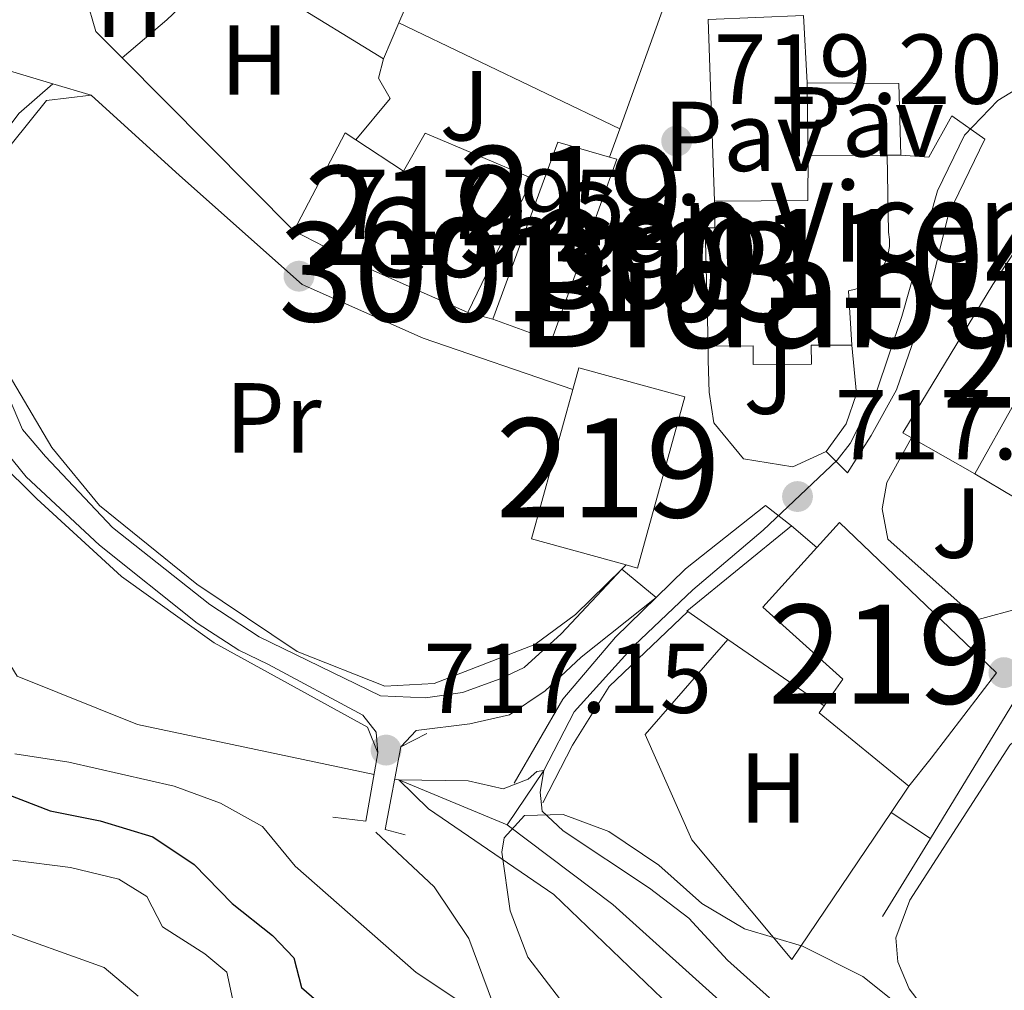
# Model space of a CAD drawing. Units: metres. Extents: x 648134 to 655049, y 4739279 to 4744055.
# Drawn here: x 652990 to 653090, y 4740761 to 4740859 of the extents above; entities that cross this region are included whole.
import ezdxf
from ezdxf.enums import TextEntityAlignment as Align

# ---------------------------------------------------------------- set-up
doc = ezdxf.new("R2010")
doc.units = ezdxf.units.M
doc.header["$MEASUREMENT"] = 0
doc.linetypes.add('DGN Style 2', pattern=[86.24260000000001, 51.74556, -34.49704000000001])
doc.linetypes.add('DGN Style 3', pattern=[120.73964000000002, 86.24260000000001, -34.49704000000001])
for name, color, linetype, lineweight in [('Nivel 11', 7, 'Continuous', 0), ('Nivel 15', 7, 'Continuous', 0), ('Nivel 16', 7, 'Continuous', 0), ('Nivel 20', 7, 'Continuous', 0), ('Nivel 21', 7, 'Continuous', 0), ('Nivel 25', 7, 'Continuous', 0), ('Nivel 26', 7, 'Continuous', 0), ('Nivel 35', 7, 'Continuous', 0), ('Nivel 36', 7, 'Continuous', 0), ('Nivel 37', 7, 'Continuous', 0), ('Nivel 4', 7, 'Continuous', 0), ('Nivel 41', 7, 'Continuous', 0), ('Nivel 44', 7, 'Continuous', 0), ('Nivel 45', 7, 'Continuous', 0), ('Nivel 48', 7, 'Continuous', 0), ('Nivel 5', 7, 'Continuous', 0), ('Nivel 52', 7, 'Continuous', 0), ('Nivel 57', 7, 'Continuous', 0), ('Nivel 7', 7, 'Continuous', 0)]:
    doc.layers.add(name, color=color, linetype=linetype, lineweight=lineweight)
doc.styles.add('Style-Arial', font='txt')
doc.styles.add('Style-Arial Narrow', font='txt')
doc.styles.add('Style-Times New Roman', font='txt')

# ---------------------------------------------------------------- blocks, each defined once
blk = doc.blocks.new('5PATER')
at = {"layer": 'Nivel 7', "linetype": 'Continuous', "lineweight": 0}
h = blk.add_hatch(color=51, dxfattribs=at)
edge = h.paths.add_edge_path()
edge.add_ellipse((0.02286988496780396, -0.01350811123847961), major_axis=(-10.95721237942168, -11.10700355961716), ratio=0.9994222409660317, start_angle=0, end_angle=360)

msp = doc.modelspace()

# ---------------------------------------------------------------- linework, layer by layer
at = {"layer": 'Nivel 11', "color": 142, "linetype": 'DGN Style 3', "lineweight": 13, "extrusion": (-0.008691886240868273, -0.1494552906871375, 0.9887302803086385), "elevation": -713504.0881129242, "flags": 128}
msp.add_lwpolyline([(376681.354516007, 4717042.06558368), (376681.7690497078, 4717041.9987869), (376692.9641665928, 4717038.057777133)], dxfattribs=at)
at = {"layer": 'Nivel 11', "color": 142, "linetype": 'DGN Style 3', "lineweight": 13}
for points in [[(652861.8999999985, 4740876.5, 719.22), (652875.1400000006, 4740862.619999999, 718.82), (652889.6900000013, 4740853.470000001, 718.24), (652901.370000001, 4740846.67, 717.65), (652906.1999999993, 4740845.040000001, 717.65), (652910.8200000003, 4740845.51, 717.65), (652917.5899999999, 4740848.970000001, 717.65), (652925.6900000013, 4740854.59, 717.65), (652933.0799999982, 4740855.790000001, 717.26), (652938.629999999, 4740855.34, 717.26), (652948.0899999999, 4740853.210000001, 717.26), (652969.6900000013, 4740840.119999999, 716.67), (652975.6600000001, 4740835.98, 716.47), (652979.8299999982, 4740831.16, 716.08), (652983.3099999987, 4740817.050000001, 716.08), (652984.620000001, 4740807.91, 716.08), (652985.7199999988, 4740799.390000001, 715.69), (652989.8999999985, 4740792.68, 715.69), (653002.0300000012, 4740787.779999999, 715.69), (653025.8999999985, 4740782.73, 715.0600000000001)], [(653113.4800000004, 4740860.699999999, 718.4300000000001), (653106.25, 4740856.359999999, 718.04), (653099.7899999991, 4740855.470000001, 718.04), (653093.370000001, 4740853.550000001, 718.04), (653088.8599999994, 4740850.77, 717.84), (653085.4800000004, 4740847.27, 717.84), (653082.7699999996, 4740841.66, 717.84), (653079.1600000001, 4740828.970000001, 717.0600000000001), (653076.6099999994, 4740821.359999999, 716.86), (653073.9600000009, 4740816.16, 716.67), (653072.629999999, 4740814.470000001, 716.67), (653065.1499999985, 4740807.41, 716.28), (653058.0799999982, 4740801.380000001, 715.88), (653052.1400000006, 4740795.77, 715.69), (653046.0899999999, 4740789.08, 715.49), (653043.0300000012, 4740783.16, 715), (653039.3399999999, 4740777.66, 714.41)], [(653039.3399999999, 4740777.66, 714.41), (653050, 4740769.619999999, 714.22), (653064.9200000018, 4740756.210000001, 714.02), (653080.3099999987, 4740745.1, 713.82), (653091.2199999988, 4740736.710000001, 713.63), (653100.6799999997, 4740733.040000001, 713.4300000000001), (653113.7899999991, 4740728.710000001, 713.04), (653131.1099999994, 4740722.029999999, 712.45), (653144.8599999994, 4740709.33, 712.45), (653157.4699999988, 4740703.040000001, 711.86)]]:
    msp.add_polyline3d(points, dxfattribs=at)
at = {"layer": 'Nivel 15', "color": 51, "linetype": 'Continuous', "lineweight": 13, "extrusion": (-0.108975111198173, 0.057071728266248, 0.9924047777857832), "elevation": 200122.7163577593, "flags": 128}
msp.add_lwpolyline([(-4502710.543966495, -1608577.840836888), (-4502721.730753347, -1608577.840836888), (-4502721.59398485, -1608576.540185368)], dxfattribs=at)
at = {"layer": 'Nivel 15', "color": 51, "linetype": 'Continuous', "lineweight": 13, "flags": 128}
for points, elevation in [([(653037.879999999, 4740828.710000001), (653044.4600000009, 4740846.550000001), (653049.6700000018, 4740845.060000001)], 726.23), ([(653049.6700000018, 4740845.060000001), (653050.4100000001, 4740844.85), (653043.7899999991, 4740826.529999999), (653037.879999999, 4740828.710000001)], 726.23), ([(653045.9600000009, 4740821.6), (653046.5799999982, 4740823.800000001), (653057.25, 4740820.85), (653052.4699999988, 4740803.58), (653051.3500000015, 4740803.890000001)], 722.97), ([(653051.3500000015, 4740803.890000001), (653041.7899999991, 4740806.529999999), (653045.9600000009, 4740821.6)], 722.97), ([(653090.6000000015, 4740810.68), (653095.9299999997, 4740818.4), (653093.4600000009, 4740820.07), (653092.9400000013, 4740819.029999999), (653090.6000000015, 4740820.34), (653086.5300000012, 4740813.09)], 722.1800000000001)]:
    msp.add_lwpolyline(points, dxfattribs=dict(at, elevation=elevation))
at = {"layer": 'Nivel 15', "color": 1, "linetype": 'Continuous', "lineweight": 13, "extrusion": (0.4031378303374825, 0.630881727599539, 0.662923928917797), "elevation": 3254668.694873747, "flags": 128}
msp.add_lwpolyline([(2002450.820210217, -2880864.527087007), (2002442.917786291, -2880872.233914893), (2002445.331031077, -2880878.070801873)], dxfattribs=at)
at = {"layer": 'Nivel 15', "color": 1, "linetype": 'Continuous', "lineweight": 13, "elevation": 722.49, "flags": 128}
msp.add_lwpolyline([(653069.7199999988, 4740845.23), (653077.6900000013, 4740845.25)], dxfattribs=at)
at = {"layer": 'Nivel 15', "color": 51, "linetype": 'Continuous', "lineweight": 13, "extrusion": (0.3238306343417804, 0.7728861663006077, 0.5456928570202743), "elevation": 3875989.564362023, "flags": 128}
msp.add_lwpolyline([(1229739.744036622, -2523165.448487535), (1229752.107614044, -2523165.890022743), (1229759.124145281, -2523166.940160541)], dxfattribs=at)
at = {"layer": 'Nivel 15', "color": 51, "linetype": 'Continuous', "lineweight": 13, "extrusion": (0.09518220499022223, -0.05398615689289167, 0.9939948906896531), "elevation": -193058.2200716435, "flags": 128}
msp.add_lwpolyline([(4445894.807226494, 1760278.153663795), (4445894.807226494, 1760285.555893186)], dxfattribs=at)
at = {"layer": 'Nivel 15', "color": 51, "linetype": 'Continuous', "lineweight": 13, "extrusion": (-0.3787359639123911, -0.4624457996019222, 0.801687565121158), "elevation": -2439122.110001448, "flags": 128}
msp.add_lwpolyline([(-2498548.183597337, 3272531.734681726), (-2498559.894276226, 3272531.734681726), (-2498559.95097661, 3272532.805375461)], dxfattribs=at)
at = {"layer": 'Nivel 15', "color": 51, "linetype": 'Continuous', "lineweight": 13}
for points in [[(653024.0700000003, 4740846.800000001, 723.26), (653028.8599999994, 4740843.630000001, 723.98), (653031.0500000007, 4740847.48, 724.23), (653041.8999999985, 4740842.890000001, 724.35), (653035.3599999994, 4740829.369999999, 724.35)], [(653080.129999999, 4740816.720000001, 722.99), (653079.25, 4740817.220000001, 723.1), (653088.3299999982, 4740832.199999999, 723.1), (653092.0899999999, 4740837.84, 720.96), (653094.5799999982, 4740843.58, 721.24)], [(653070.5899999999, 4740805.67, 723.1), (653072.8599999994, 4740808.17, 723.1), (653088.7199999988, 4740793.01, 723.1), (653082.129999999, 4740784.4, 723.1), (653079.879999999, 4740781.560000001, 720.04)], [(653071.3200000003, 4740789.68, 720.6800000000001), (653073.1900000013, 4740792.35, 723.1), (653065.120000001, 4740799.640000001, 723.1), (653070.5899999999, 4740805.67, 723.1)]]:
    msp.add_polyline3d(points, dxfattribs=at)
at = {"layer": 'Nivel 15', "color": 1, "linetype": 'Continuous', "lineweight": 13}
for points in [[(653077.6900000013, 4740845.25, 722.49), (653077.8299999982, 4740837.470000001, 725.24), (653077.9200000018, 4740836.75, 725.24), (653077.9100000001, 4740836.029999999, 725.24), (653077.7899999991, 4740835.310000001, 725.24), (653077.5700000003, 4740834.619999999, 725.24), (653077.25, 4740833.970000001, 725.24), (653076.8399999999, 4740833.369999999, 725.24), (653076.3500000015, 4740832.83, 725.24), (653075.7800000012, 4740832.369999999, 725.24), (653075.1600000001, 4740832, 725.24), (653074.4899999984, 4740831.720000001, 725.24), (653073.7800000012, 4740831.550000001, 725.24), (653074.129999999, 4740826.08, 723.1)], [(653059.620000001, 4740825.970000001, 722.85), (653059.3200000003, 4740837.9, 731.12), (653060.2800000012, 4740837.9, 732.5), (653060.2600000016, 4740840.619999999, 732.63)], [(653074.129999999, 4740826.08, 723.1), (653070.0199999996, 4740826.060000001, 722.97), (653070.0300000012, 4740824.16, 722.72), (653064.1700000018, 4740824.130000001, 722.6), (653064.1600000001, 4740826, 722.85), (653059.620000001, 4740825.970000001, 722.85)]]:
    msp.add_polyline3d(points, dxfattribs=at)
at = {"layer": 'Nivel 16', "color": 1, "linetype": 'Continuous', "lineweight": 13, "extrusion": (-0.008177849384789566, 0.4606855153431456, 0.8875257622922618), "elevation": 2179341.123304074, "flags": 128}
msp.add_lwpolyline([(-737110.6077540293, -4196338.201247847), (-737110.6077540293, -4196345.819128131)], dxfattribs=at)
at = {"layer": 'Nivel 16', "color": 1, "linetype": 'Continuous', "lineweight": 13, "flags": 128}
for points, elevation in [([(653090.6000000015, 4740810.68), (653086.5300000012, 4740813.09)], 720.09), ([(653090.9100000001, 4740790.800000001), (653082.0399999991, 4740776.300000001)], 717.02), ([(653082.0399999991, 4740776.300000001), (653077.2100000009, 4740768.42)], 717.02)]:
    msp.add_lwpolyline(points, dxfattribs=dict(at, elevation=elevation))
at = {"layer": 'Nivel 16', "color": 1, "linetype": 'Continuous', "lineweight": 13, "extrusion": (0.08769608819614515, -0.1718990408037645, 0.9812034018927165), "elevation": -756965.6326377462, "flags": 128}
msp.add_lwpolyline([(2736133.218570888, 3852563.951677812), (2736137.164058343, 3852565.19535332), (2736147.238686431, 3852567.268145829)], dxfattribs=at)
at = {"layer": 'Nivel 16', "color": 1, "linetype": 'Continuous', "lineweight": 13}
for points in [[(653071.5399999991, 4740815.34, 718.04), (653068.1499999985, 4740813.790000001, 718.04), (653063.1700000018, 4740814.6, 718.04), (653060.1799999997, 4740818.24, 718.04), (653059.7199999988, 4740821.32, 718.22), (653059.629999999, 4740824.540000001, 718.5), (653059.620000001, 4740825.970000001, 718.63)], [(653074.129999999, 4740826.08, 718.24), (653074.6000000015, 4740821.16, 718.24), (653073.5300000012, 4740818.119999999, 718.24), (653071.5399999991, 4740815.34, 718.04)], [(653040.0399999991, 4740781.880000001, 716.26), (653044.9499999993, 4740790.359999999, 716.26), (653050.2699999996, 4740796.59, 716.26), (653054.379999999, 4740800.609999999, 716.6)], [(653057.5599999987, 4740799.18, 716.65), (653049.620000001, 4740791.609999999, 716.26), (653045.9400000013, 4740785.689999999, 716.26), (653042.9200000018, 4740779.880000001, 715.86)]]:
    msp.add_polyline3d(points, dxfattribs=at)
at = {"layer": 'Nivel 20', "color": 7, "linetype": 'DGN Style 2', "lineweight": 0, "extrusion": (-0.004474669528882726, -0.01050610022355161, 0.9999347974696651), "elevation": -52009.23888020154, "flags": 128}
msp.add_lwpolyline([(653025.0872144066, 4740573.820808625), (653030.5778754242, 4740586.711520072)], dxfattribs=at)
at = {"layer": 'Nivel 20', "color": 7, "linetype": 'DGN Style 2', "lineweight": 0, "extrusion": (0.6406260254903442, -0.755307713946226, 0.1382336887946309), "elevation": -3162375.765735043, "flags": 128}
msp.add_lwpolyline([(3564552.420073744, 442111.3050583246), (3564558.356318071, 442111.4969000741), (3564566.713568047, 442114.6673374133)], dxfattribs=at)
at = {"layer": 'Nivel 20', "color": 7, "linetype": 'DGN Style 2', "lineweight": 0, "extrusion": (-0.008740640900072214, 0.005376297826930911, 0.9999473469229929), "elevation": 20501.12707347594, "flags": 128}
msp.add_lwpolyline([(652992.4327668063, 4740822.956074402), (653008.2038251162, 4740813.255934212)], dxfattribs=at)
at = {"layer": 'Nivel 20', "color": 7, "linetype": 'DGN Style 2', "lineweight": 0, "extrusion": (-0.003960927373264712, -0.009301790734634548, 0.9999488925657515), "elevation": -45964.2795045436, "flags": 128}
msp.add_lwpolyline([(653024.5820056163, 4740632.501937034), (653026.1321519017, 4740636.142094517)], dxfattribs=at)
at = {"layer": 'Nivel 20', "color": 7, "linetype": 'DGN Style 2', "lineweight": 0, "extrusion": (0.0156759632200556, -0.007525024964315611, 0.9998488076586429), "elevation": -24717.509121214, "flags": 128}
msp.add_lwpolyline([(4556536.345951147, 1462720.905971264), (4556536.345951147, 1462696.177061057)], dxfattribs=at)
at = {"layer": 'Nivel 20', "color": 7, "linetype": 'DGN Style 2', "lineweight": 0, "extrusion": (0.0194762482110108, -0.01962243252206343, 0.9996177448892852), "elevation": -79589.28434324899, "flags": 128}
msp.add_lwpolyline([(3803197.899496485, 2903674.446654746), (3803197.899496485, 2903699.042331195)], dxfattribs=at)
at = {"layer": 'Nivel 20', "color": 7, "linetype": 'DGN Style 2', "lineweight": 0, "extrusion": (0.07093863435202975, 0.006321022808661366, 0.9974606532725596), "elevation": 77013.2903093797, "flags": 128}
msp.add_lwpolyline([(4664172.641619068, -1068498.47129311), (4664172.191234935, -1068501.279505022), (4664176.140644528, -1068503.947306335)], dxfattribs=at)
at = {"layer": 'Nivel 20', "color": 7, "linetype": 'DGN Style 2', "lineweight": 0, "extrusion": (-0.006719515272096111, -0.01870923860073819, 0.9998023867272416), "elevation": -92365.52098827498, "flags": 128}
msp.add_lwpolyline([(-987866.5587152876, 4681634.629743237), (-987866.5587152876, 4681631.611531846)], dxfattribs=at)
at = {"layer": 'Nivel 20', "color": 7, "linetype": 'DGN Style 2', "lineweight": 0, "flags": 128}
for points, elevation in [([(653037.879999999, 4740828.710000001), (653035.3599999994, 4740829.369999999)], 719.8100000000001), ([(653068.0100000016, 4740807.84), (653070.5899999999, 4740805.67)], 717.62), ([(653051.3500000015, 4740803.890000001), (653050.8999999985, 4740803.460000001)], 717.07), ([(653079.879999999, 4740781.560000001), (653078.0799999982, 4740778.91)], 717.02)]:
    msp.add_lwpolyline(points, dxfattribs=dict(at, elevation=elevation))
at = {"layer": 'Nivel 20', "color": 7, "linetype": 'DGN Style 2', "lineweight": 0, "extrusion": (-0.02086310823791829, -0.04172621647583659, 0.9989112340810192), "elevation": -210724.1641017341, "flags": 128}
msp.add_lwpolyline([(-1536037.407878995, 4527454.689355619), (-1536037.519682392, 4527454.689355619), (-1536031.933984583, 4527467.12201342)], dxfattribs=at)
at = {"layer": 'Nivel 20', "color": 7, "linetype": 'DGN Style 2', "lineweight": 0, "extrusion": (-0.02005891982689792, 0.01390222166220648, 0.9997021396237147), "elevation": 53524.83824017296, "flags": 128}
msp.add_lwpolyline([(-4268461.890827287, -2163101.583971644), (-4268461.890827287, -2163106.500881242)], dxfattribs=at)
at = {"layer": 'Nivel 20', "color": 7, "linetype": 'DGN Style 2', "lineweight": 0, "extrusion": (-0.01882574451111055, 0.01297659343872847, 0.9997385655091676), "elevation": 49941.98887707914, "flags": 128}
msp.add_lwpolyline([(-4273966.577634584, -2152279.01181896), (-4273966.577634584, -2152290.820345538)], dxfattribs=at)
at = {"layer": 'Nivel 20', "color": 7, "linetype": 'DGN Style 2', "lineweight": 0}
for points in [[(653036.9499999993, 4740879.779999999, 721.58), (653055.629999999, 4740866.779999999, 720.99), (653056.4100000001, 4740863.75, 720.79), (653050.6900000013, 4740847.9, 720.46)], [(653000.4800000004, 4740855.060000001, 720.1), (652997.8200000003, 4740857.74, 720.2), (652996.2100000009, 4740863.390000001, 720.4), (652997.1900000013, 4740866.540000001, 720.6)], [(653026.8500000015, 4740854.960000001, 720.79), (653026.3399999999, 4740853.01, 720.59), (653027.5300000012, 4740850.960000001, 720.59), (653024.0700000003, 4740846.800000001, 720.59)], [(653050.8999999985, 4740803.460000001, 717.07), (653046.2199999988, 4740798.890000001, 717.07), (653042.120000001, 4740795.85, 717.07), (653031.9699999988, 4740791.92, 717.07), (653026.9800000004, 4740791.65, 717.07), (653018.1400000006, 4740795.17, 717.07), (653008.0100000016, 4740801.970000001, 717.65), (652998.1799999997, 4740809.91, 718.44), (652993.379999999, 4740815.75, 718.63), (652989.4100000001, 4740822.460000001, 718.63), (652986.6799999997, 4740828.210000001, 718.63), (652985.4200000018, 4740835.960000001, 718.63), (652986.9499999993, 4740841.92, 718.83), (652989.3999999985, 4740846.5, 719.22), (652992.8299999982, 4740850.77, 719.8100000000001), (652997.3500000015, 4740851.300000001, 719.22)], [(652997.3500000015, 4740851.300000001, 719.22), (653006.25, 4740843.210000001, 719.02), (653018.6600000001, 4740832.199999999, 718.83), (653030.8399999999, 4740826.790000001, 719.22), (653045.9600000009, 4740821.6, 720.79)], [(653087.5300000012, 4740846.869999999, 719.2), (653083.8599999994, 4740839.310000001, 717.82), (653081.7199999988, 4740830.52, 717.24), (653078.6099999994, 4740821.58, 717.24), (653076.0599999987, 4740816.949999999, 717.63), (653073.6600000001, 4740813.189999999, 717.63)], [(652985.7300000004, 4740816.65, 717.74), (652991.8599999994, 4740810.550000001, 717.74), (653000.3999999985, 4740802.720000001, 717.74), (653009.7699999996, 4740796.02, 717.74), (653025.25, 4740787.529999999, 717.15), (653026.2800000012, 4740784.92, 717.15)], [(653095.7300000004, 4740807.199999999, 718.33), (653091.0799999982, 4740799.529999999, 718.13), (653086.870000001, 4740798.390000001, 718.13), (653077.7600000016, 4740806.48, 718.13), (653077.1799999997, 4740809.560000001, 718.13), (653077.6400000006, 4740812.23, 718.33), (653080.129999999, 4740816.720000001, 718.33)], [(653061.6000000015, 4740796.380000001, 717.16), (653053.2600000016, 4740786.779999999, 717.21), (653057.9600000009, 4740776.16, 717.21), (653068.0599999987, 4740764.07, 717.02), (653078.0799999982, 4740778.91, 717.02)]]:
    msp.add_polyline3d(points, dxfattribs=at)
at = {"layer": 'Nivel 21', "color": 1, "linetype": 'DGN Style 2', "lineweight": 0, "elevation": 719.2, "flags": 128}
msp.add_lwpolyline([(653084.1900000013, 4740849.220000001), (653087.5300000012, 4740846.869999999)], dxfattribs=at)
at = {"layer": 'Nivel 21', "color": 1, "linetype": 'DGN Style 2', "lineweight": 0, "extrusion": (0.04409447083194755, -0.044718449192777, 0.9980260206747334), "elevation": -182488.662904262, "flags": 128}
msp.add_lwpolyline([(3793652.599791132, 2911479.565936536), (3793652.599791132, 2911482.59132907)], dxfattribs=at)
at = {"layer": 'Nivel 21', "color": 1, "linetype": 'DGN Style 2', "lineweight": 0, "extrusion": (-0.08971013936599048, 0.06985064286512235, 0.9935154646940649), "elevation": 273274.6196992158, "flags": 128}
msp.add_lwpolyline([(-4141846.350957528, -2381638.726516414), (-4141846.350957528, -2381635.384301579)], dxfattribs=at)
at = {"layer": 'Nivel 21', "color": 1, "linetype": 'Continuous', "lineweight": 0, "extrusion": (0.3289285394294922, 0.1682306270364578, 0.9292494132770283), "elevation": 1013011.475570704, "flags": 128}
msp.add_lwpolyline([(3923422.486692416, -2545988.635326751), (3923422.486692414, -2545991.802170604)], dxfattribs=at)
at = {"layer": 'Nivel 21', "color": 1, "linetype": 'Continuous', "lineweight": 0, "extrusion": (0.2685140509486872, -0.05060829051493864, 0.9619454274408095), "elevation": -63885.84062784139, "flags": 128}
msp.add_lwpolyline([(4779702.762448516, 227532.128480915), (4779702.930651516, 227534.2877418417), (4779711.407313593, 227534.2877418417)], dxfattribs=at)
at = {"layer": 'Nivel 21', "color": 1, "linetype": 'Continuous', "lineweight": 0, "elevation": 717.15, "flags": 128}
msp.add_lwpolyline([(653026.2800000012, 4740784.92), (653025.0700000003, 4740778.029999999), (653021.7300000004, 4740778.43)], dxfattribs=at)
at = {"layer": 'Nivel 21', "color": 7, "linetype": 'Continuous', "lineweight": 13, "elevation": 716.1800000000001, "flags": 128}
msp.add_lwpolyline([(653082.0399999991, 4740776.300000001), (653078.0799999982, 4740778.91)], dxfattribs=at)
at = {"layer": 'Nivel 21', "color": 7, "linetype": 'DGN Style 3', "lineweight": 0}
for points in [[(652993.4699999988, 4740852.460000001, 718.8000000000001), (652990.0500000007, 4740849.470000001, 718.5500000000001), (652987.5100000016, 4740846.07, 718.5500000000001), (652985.5, 4740841.5, 718.36), (652984.7399999984, 4740836.77, 718.36), (652986.1600000001, 4740827.58, 718.21), (652990.4100000001, 4740817.58, 718.02), (652992.7399999984, 4740814.84, 717.7), (652999.5100000016, 4740807.68, 717.4300000000001), (653009.3399999999, 4740799.9, 717.37), (653014.3099999987, 4740796.65, 717.25), (653026.5599999987, 4740790.67, 716.65), (653031.1000000015, 4740790.470000001, 716.26), (653034.8399999999, 4740791.01, 716.0600000000001), (653038.6400000006, 4740792.390000001, 716.26), (653041.0599999987, 4740793.550000001, 716.26), (653044.7899999991, 4740796.939999999, 716.03), (653050.8999999985, 4740803.460000001, 716.17)], [(653167.8299999982, 4740620.619999999, 758.28), (653148.1099999994, 4740641.42, 752.25), (653140.4499999993, 4740656.029999999, 746.57), (653132.7800000012, 4740672.82, 738.11), (653126.5700000003, 4740679.76, 737.4), (653116.7300000004, 4740684.029999999, 737.46), (653110.1000000015, 4740686.32, 738.24), (653100.7899999991, 4740690.560000001, 735), (653088.0799999982, 4740698.74, 731.32), (653081.3399999999, 4740704.119999999, 728.74), (653074.3999999985, 4740708.210000001, 728.6800000000001), (653065.1999999993, 4740711.57, 727.62), (653056.9200000018, 4740715.76, 726.24), (653050.6900000013, 4740719.949999999, 725.16), (653047.3399999999, 4740723.74, 725), (653044.6000000015, 4740732.880000001, 724.37), (653041.1700000018, 4740747.4, 722.9), (653037.8500000015, 4740759.77, 720), (653035.4699999988, 4740766.18, 717.97), (653031.9600000009, 4740771.41, 717.15), (653026.0899999999, 4740776.939999999, 716.98)]]:
    msp.add_polyline3d(points, dxfattribs=at)
at = {"layer": 'Nivel 21', "color": 7, "linetype": 'Continuous', "lineweight": 0}
for points in [[(653026.2800000012, 4740784.92, 717.15), (653026.1000000015, 4740787.01, 717.13), (653024.7600000016, 4740788.75, 717.13), (653015.25, 4740793.859999999, 717.13), (653012.2399999984, 4740795.300000001, 717.25), (653008.0399999991, 4740798.01, 717.37), (652998.1799999997, 4740805.9, 717.4300000000001), (652990.8000000007, 4740812.800000001, 717.7), (652987.620000001, 4740816.66, 718.02), (652984.4200000018, 4740825.630000001, 718.21), (652981.3000000007, 4740839.08, 718.41), (652980.370000001, 4740841.390000001, 718.41), (652978.3599999994, 4740843.390000001, 718.41)], [(653028.5899999999, 4740785.540000001, 717.15), (653030.1600000001, 4740787.199999999, 716.26), (653035.5599999987, 4740787.869999999, 716.0600000000001), (653039.5700000003, 4740788.76, 716.26), (653043.1600000001, 4740791.18, 716.26), (653046.8000000007, 4740794.6, 716.03), (653054.379999999, 4740800.609999999, 716.6)]]:
    msp.add_polyline3d(points, dxfattribs=at)
at = {"layer": 'Nivel 25', "color": 1, "linetype": 'Continuous', "lineweight": 0, "flags": 128}
for points, elevation in [([(652993.4699999988, 4740852.460000001), (652986.3999999985, 4740854.58)], 718.8000000000001), ([(652997.3500000015, 4740851.300000001), (652993.4699999988, 4740852.460000001)], 718.8000000000001), ([(653069.6000000015, 4740851.99), (653069.5899999999, 4740852.560000001)], 719.59), ([(653069.5899999999, 4740852.560000001), (653078.8399999999, 4740852.48), (653079.0599999987, 4740845.25)], 719.59), ([(653079.0599999987, 4740845.25), (653077.6900000013, 4740845.25)], 719.59), ([(653050.8999999985, 4740803.460000001), (653054.379999999, 4740800.609999999)], 716.17)]:
    msp.add_lwpolyline(points, dxfattribs=dict(at, elevation=elevation))
at = {"layer": 'Nivel 25', "color": 1, "linetype": 'Continuous', "lineweight": 0}
msp.add_polyline3d([(653060.2600000016, 4740840.619999999, 719.2), (653059.6000000015, 4740858.949999999, 719.2), (653069.25, 4740859.34, 719.39), (653069.5899999999, 4740852.560000001, 719.59)], dxfattribs=at)
at = {"layer": 'Nivel 35', "color": 92, "linetype": 'DGN Style 3', "lineweight": 0}
msp.add_polyline3d([(653044.7199999988, 4740760.02, 725.94), (653041.4200000018, 4740764.32, 724.76), (653039.6499999985, 4740768.970000001, 724.14), (653038.8099999987, 4740774.92, 722.83), (653039.0300000012, 4740776.34, 722.41), (653041.0700000003, 4740778.6, 720.84), (653044.9800000004, 4740778.720000001, 720.45), (653049.6000000015, 4740776.98, 720.45), (653054.6499999985, 4740773.6, 720.45), (653058.9699999988, 4740769.710000001, 720.45), (653063.2699999996, 4740767.16, 720.45), (653069.1499999985, 4740765.43, 719.67), (653075.2199999988, 4740762.359999999, 719.67), (653080.3599999994, 4740758.27, 719.28)], dxfattribs=at)
at = {"layer": 'Nivel 36', "color": 92, "linetype": 'Continuous', "lineweight": 0}
msp.add_polyline3d([(653131.5799999982, 4740728.130000001, 714.39), (653117.8000000007, 4740732.92, 714.58), (653108.1400000006, 4740737.060000001, 714.78), (653095.3500000015, 4740746.779999999, 714.98), (653084.0300000012, 4740757.23, 714.98), (653081.3500000015, 4740759.220000001, 714.98), (653079.9100000001, 4740761.119999999, 715.17), (653078.7699999996, 4740763.84, 715.37), (653078.5599999987, 4740766.25, 715.5600000000001), (653079.9800000004, 4740770.050000001, 715.76), (653090.0599999987, 4740785.689999999, 715.95), (653092.0100000016, 4740787.439999999, 715.95), (653098.5700000003, 4740790.18, 715.95), (653108.1700000018, 4740792.369999999, 715.95), (653114.4299999997, 4740793, 715.95), (653119.7199999988, 4740793.07, 715.76), (653124.8099999987, 4740792.720000001, 715.76), (653132.7699999996, 4740791.359999999, 715.76), (653139.3999999985, 4740789.68, 715.76), (653148.8099999987, 4740785.960000001, 715.76), (653160.3900000006, 4740777.460000001, 715.5600000000001)], dxfattribs=at)
at = {"layer": 'Nivel 4', "color": 30, "linetype": 'Continuous', "lineweight": 30, "elevation": 725, "flags": 128}
msp.add_lwpolyline([(652983.2600000016, 4740782.9), (652993.1999999993, 4740779.07), (652998.25, 4740778.08), (653003.5799999982, 4740776.470000001), (653007.7300000004, 4740773.67), (653011.5899999999, 4740769.720000001), (653015.6600000001, 4740766.5), (653017.8200000003, 4740764.24), (653018.5700000003, 4740761.25), (653022.3599999994, 4740757.99)], dxfattribs=at)
at = {"layer": 'Nivel 5', "color": 30, "linetype": 'Continuous', "lineweight": 0, "flags": 128}
for points, elevation in [([(652989.6600000001, 4740784.84), (652995.1000000015, 4740783.98), (653005.7199999988, 4740781.58), (653010.4200000018, 4740779.859999999), (653014.6400000006, 4740777.51), (653017.9299999997, 4740773.51), (653030.1400000006, 4740762.77), (653034.3399999999, 4740759.960000001)], 720), ([(653055.8299999982, 4740759.32), (653044.0399999991, 4740770.619999999), (653031.379999999, 4740779.279999999), (653028.3900000006, 4740782.199999999), (653035.379999999, 4740782.109999999), (653038.9200000018, 4740781.300000001), (653041.4400000013, 4740782.279999999), (653042.3099999987, 4740783.060000001), (653043.0300000012, 4740783.16), (653042.6700000018, 4740780.949999999), (653042.879999999, 4740779.050000001), (653045, 4740777.060000001), (653053.6900000013, 4740771.279999999), (653057.6600000001, 4740768.24), (653061.5700000003, 4740764), (653065.7899999991, 4740760.220000001)], 715), ([(652989.4400000013, 4740774.1), (652995.2699999996, 4740773.369999999), (653000.129999999, 4740772.17), (653002.9600000009, 4740770.43), (653004.5599999987, 4740767.359999999), (653008.8299999982, 4740764.65), (653011.0399999991, 4740762.800000001), (653012.8099999987, 4740754.49)], 730), ([(652987.5700000003, 4740767.25), (652998.6799999997, 4740763.279999999), (653002.0799999982, 4740760.359999999)], 735)]:
    msp.add_lwpolyline(points, dxfattribs=dict(at, elevation=elevation))
at = {"layer": 'Nivel 52', "color": 1, "linetype": 'Continuous', "lineweight": 13, "flags": 128}
for points, elevation in [([(653037.879999999, 4740828.710000001), (653043.7899999991, 4740826.529999999), (653050.4100000001, 4740844.85), (653049.6700000018, 4740845.060000001), (653044.4600000009, 4740846.550000001)], 726.23), ([(653051.3500000015, 4740803.890000001), (653052.4699999988, 4740803.58), (653057.25, 4740820.85), (653046.5799999982, 4740823.800000001), (653045.9600000009, 4740821.6), (653041.7899999991, 4740806.529999999)], 722.97)]:
    msp.add_lwpolyline(points, close=True, dxfattribs=dict(at, elevation=elevation))
at = {"layer": 'Nivel 52', "color": 1, "linetype": 'Continuous', "lineweight": 0, "elevation": 726.23, "flags": 128}
msp.add_lwpolyline([(653037.879999999, 4740828.710000001), (653043.7899999991, 4740826.529999999), (653050.4100000001, 4740844.85), (653049.6700000018, 4740845.060000001), (653044.4600000009, 4740846.550000001)], close=True, dxfattribs=at)
at = {"layer": 'Nivel 52', "color": 1, "linetype": 'Continuous', "lineweight": 13}
for points in [[(653035.3599999994, 4740829.369999999, 724.35), (653041.8999999985, 4740842.890000001, 724.35), (653031.0500000007, 4740847.48, 724.23), (653028.8599999994, 4740843.630000001, 723.98), (653024.0700000003, 4740846.800000001, 723.26), (653022.9899999984, 4740847.52, 723.1), (653017.8000000007, 4740837.609999999, 723.1), (653024.0500000007, 4740834.369999999, 723.98)], [(653074.129999999, 4740826.08, 723.1), (653073.7800000012, 4740831.550000001, 725.24), (653074.4899999984, 4740831.720000001, 725.24), (653075.1600000001, 4740832, 725.24), (653075.7800000012, 4740832.369999999, 725.24), (653076.3500000015, 4740832.83, 725.24), (653076.8399999999, 4740833.369999999, 725.24), (653077.25, 4740833.970000001, 725.24), (653077.5700000003, 4740834.619999999, 725.24), (653077.7899999991, 4740835.310000001, 725.24), (653077.9100000001, 4740836.029999999, 725.24), (653077.9200000018, 4740836.75, 725.24), (653077.8299999982, 4740837.470000001, 725.24), (653077.6900000013, 4740845.25, 722.49), (653069.7199999988, 4740845.23, 722.49), (653069.6700000018, 4740840.67, 726.86), (653060.2600000016, 4740840.619999999, 732.63), (653060.2800000012, 4740837.9, 732.5), (653059.3200000003, 4740837.9, 731.12), (653059.620000001, 4740825.970000001, 722.85), (653064.1600000001, 4740826, 722.85), (653064.1700000018, 4740824.130000001, 722.6), (653070.0300000012, 4740824.16, 722.72), (653070.0199999996, 4740826.060000001, 722.97)], [(653107.6900000013, 4740826.369999999, 719.96), (653104.1499999985, 4740829.33, 719.73), (653099.5199999996, 4740823.810000001, 722.1800000000001), (653094.8299999982, 4740827.5, 723.1), (653098.9200000018, 4740834.98, 721.88), (653101.6700000018, 4740833.92, 721.88), (653104.4499999993, 4740840.380000001, 721.57), (653094.5799999982, 4740843.58, 721.24), (653092.0899999999, 4740837.84, 720.96), (653088.3299999982, 4740832.199999999, 723.1), (653079.25, 4740817.220000001, 723.1), (653080.129999999, 4740816.720000001, 722.99), (653086.5300000012, 4740813.09, 722.1800000000001), (653090.6000000015, 4740820.34, 722.1800000000001), (653092.9400000013, 4740819.029999999, 722.1800000000001), (653093.4600000009, 4740820.07, 722.1800000000001), (653095.9299999997, 4740818.4, 722.1800000000001), (653090.6000000015, 4740810.68, 722.1800000000001), (653095.7300000004, 4740807.199999999, 722.1800000000001), (653096.4499999993, 4740806.710000001, 722.1800000000001), (653104.8399999999, 4740819.470000001, 722.79), (653108.8000000007, 4740825.439999999, 720.04)], [(653079.879999999, 4740781.560000001, 720.04), (653082.129999999, 4740784.4, 723.1), (653088.7199999988, 4740793.01, 723.1), (653072.8599999994, 4740808.17, 723.1), (653070.5899999999, 4740805.67, 723.1), (653065.120000001, 4740799.640000001, 723.1), (653073.1900000013, 4740792.35, 723.1), (653071.3200000003, 4740789.68, 720.6800000000001), (653070.8200000003, 4740788.98, 720.04)]]:
    msp.add_polyline3d(points, close=True, dxfattribs=at)
at = {"layer": 'Nivel 57', "color": 92, "linetype": 'DGN Style 3', "lineweight": 0}
msp.add_polyline3d([(653080.3599999994, 4740758.27, 719.28), (653075.2199999988, 4740762.359999999, 719.67), (653069.1499999985, 4740765.43, 719.67), (653063.2699999996, 4740767.16, 720.45), (653058.9699999988, 4740769.710000001, 720.45), (653054.6499999985, 4740773.6, 720.45), (653049.6000000015, 4740776.98, 720.45), (653044.9800000004, 4740778.720000001, 720.45), (653041.0700000003, 4740778.6, 720.84), (653039.0300000012, 4740776.34, 722.41), (653038.8099999987, 4740774.92, 722.83), (653039.6499999985, 4740768.970000001, 724.14), (653041.4200000018, 4740764.32, 724.76), (653044.7199999988, 4740760.02, 725.94)], dxfattribs=at)

# ---------------------------------------------------------------- block references
at = {"layer": 'Nivel 7', "color": 51, "linetype": 'Continuous', "lineweight": 0, "xscale": 0.1000009313241567, "yscale": 0.1000009313241567, "zscale": 0.1000009313241567}
for p in [(653056.4400000013, 4740846.68, 719.2), (653018.3200000003, 4740833.040000001, 717.95), (653068.629999999, 4740810.800000001, 717.24), (653089.4600000009, 4740793.029999999, 716.38), (653027.1099999994, 4740785.210000001, 717.15)]:
    msp.add_blockref('5PATER', p, dxfattribs=at)

# ---------------------------------------------------------------- texts
at = {"layer": 'Nivel 26', "color": 92, "linetype": 'Continuous', "lineweight": 0, "style": 'Style-Arial'}
for p in [(653035.0607015714, 4740850.229979999, 719.25), (653065.7207015716, 4740822.63998, 717.78), (653084.7107015736, 4740808.109979998, 716.5600000000001)]:
    msp.add_text('J', height=6.99996, dxfattribs=at).set_placement(p, align=Align.MIDDLE_CENTER)
at = {"layer": 'Nivel 26', "color": 7, "linetype": 'Continuous', "lineweight": 0, "style": 'Style-Arial'}
for p in [(653075.2323970348, 4740848.61998, 719.59), (653063.2723970339, 4740847.149979999, 719.32)]:
    msp.add_text('Pav', height=6.99996, dxfattribs=at).set_placement(p, align=Align.MIDDLE_CENTER)
at = {"layer": 'Nivel 37', "color": 92, "linetype": 'Continuous', "lineweight": 0, "style": 'Style-Arial Narrow'}
for s, p in [('H', (653001.2292019688, 4740860.659979999, 719.53)), ('H', (653013.8292019702, 4740854.839979999, 719.4)), ('Pr', (653015.7308149971, 4740818.739979999, 717.6800000000001)), ('H', (653066.1992019713, 4740781.37998, 716.02))]:
    msp.add_text(s, height=6.99996, dxfattribs=at).set_placement(p, align=Align.MIDDLE_CENTER)
at = {"layer": 'Nivel 41', "color": 7, "linetype": 'Continuous', "lineweight": 0, "style": 'Style-Arial'}
for s, p in [('719.20', (653060.1900000013, 4740850.43, 719.2)), ('717.95', (653022.0700000003, 4740836.800000001, 717.95)), ('717.24', (653072.379999999, 4740814.550000001, 717.24)), ('717.15', (653030.8599999994, 4740788.960000001, 717.15))]:
    msp.add_text(s, height=6.99996, dxfattribs=at).set_placement(p)
at = {"layer": 'Nivel 44', "color": 51, "linetype": 'Continuous', "lineweight": 0, "style": 'Style-Arial'}
msp.add_text('San Vicente', height=7.999980000000001, dxfattribs=at).set_placement((653044.1799999997, 4740834.49, 718.47))
at = {"layer": 'Nivel 44', "color": 7, "linetype": 'Continuous', "lineweight": 0, "style": 'Style-Arial'}
msp.add_text('Concejo', height=7.999980000000001, dxfattribs=at).set_placement((653024.3000000007, 4740832.960000001, 718.04))
at = {"layer": 'Nivel 45', "color": 7, "linetype": 'Continuous', "lineweight": 0, "style": 'Style-Times New Roman'}
msp.add_text('Bidaburua', height=11.49996, dxfattribs=at).set_placement((653078.4440861531, 4740831.589979999, 717.48), align=Align.MIDDLE_CENTER)
at = {"layer": 'Nivel 48', "color": 1, "linetype": 'Continuous', "lineweight": 0, "style": 'Style-Arial Narrow'}
for s, p in [('219', (653045.784622103, 4740841.159979999, 726.23)), ('219', (653030.1946221031, 4740839.169979999, 718.46)), ('3001104', (653068.5447092615, 4740834.819979999, 718.22)), ('3001103', (653042.7447092645, 4740833.46998, 718.37)), ('219', (653094.5546221025, 4740824.759979999, 717.1800000000001)), ('219', (653049.5246221051, 4740813.689979998, 716.94)), ('219', (653076.984622106, 4740794.88998, 716.29))]:
    msp.add_text(s, height=9.99996, dxfattribs=at).set_placement(p, align=Align.MIDDLE_CENTER)

doc.saveas('drawing.dxf')
